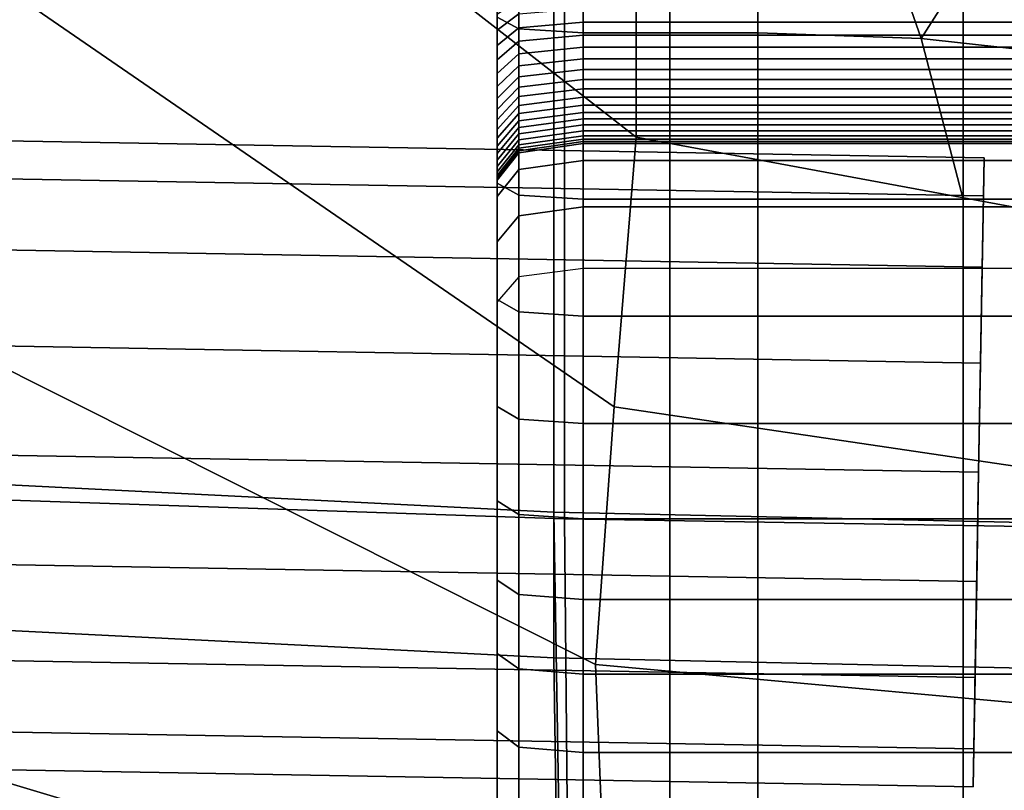
# Model space of a CAD drawing. Extents: x -360 to 348, y -364 to 320.
# Drawn here: x -124 to -84, y -194 to -163 of the extents above; entities that cross this region are included whole.
import ezdxf

# ---------------------------------------------------------------- set-up
doc = ezdxf.new("R2010")
doc.units = 0
doc.layers.add('PLASTY_1', color=59, linetype='CONTINUOUS')
doc.layers.add('SEDAK', color=23, linetype='CONTINUOUS')

msp = doc.modelspace()

# ---------------------------------------------------------------- linework, layer by layer
at = {"layer": 'PLASTY_1'}
for points in [[(-99.3306, -167.652, 386.4605), (-99.3458, -154.074, 382.9097), (-133.418, -132.7096, 386.6364), (-133.6458, -140.9247, 390.0698)], [(-99.3306, -167.652, 386.4605), (-133.6458, -140.9247, 390.0698), (-137.5151, -153.014, 394.2278), (-100.2388, -178.6375, 389.9754)], [(-102.2518, -145.0636, 420.6129), (-102.2518, -183.2067, 420.1461), (-146.2211, -181.726, 424.7176), (-146.2211, -142.7282, 425.1784)], [(-102.2518, -145.0636, 420.6129), (-52.5573, -146.7014, 416.9383), (-52.5573, -184.044, 416.4695), (-102.2518, -183.2067, 420.1461)], [(-87.71, -163.6217, 323.4922), (-85.0938, -159.5067, 327.6075), (-90.75, -150.3461, 323.5239), (-91.6563, -152.3197, 319.0663)], [(-104.125, -163.2326, 322.6066), (-104.125, -152.8232, 317.9222), (-105, -152.3603, 318.9475), (-105, -162.7582, 323.6267)], [(-87.71, -163.6217, 323.4922), (-91.6563, -152.3197, 319.0663), (-94.375, -152.9776, 317.5804), (-94.375, -163.3907, 322.2665)], [(-104.125, -163.2326, 322.6066), (-101.5, -163.3907, 322.2665), (-101.5, -152.9776, 317.5804), (-104.125, -152.8232, 317.9222)], [(-100.9897, -189.151, 393.2675), (-100.2388, -178.6375, 389.9754), (-137.5151, -153.014, 394.2278), (-140.7296, -169.2131, 398.1777)], [(-97.9688, -163.3907, 322.2665), (-97.9688, -152.9776, 317.5804), (-101.5, -152.9776, 317.5804), (-101.5, -163.3907, 322.2665)], [(-97.9688, -163.3907, 322.2665), (-94.375, -163.3907, 322.2665), (-94.375, -152.9776, 317.5804), (-97.9688, -152.9776, 317.5804)], [(-99.3306, -167.652, 386.4605), (-52.7354, -176.2723, 383.1876), (-52.793, -161.5392, 379.5148), (-99.3458, -154.074, 382.9097)], [(-87.71, -163.6217, 323.4922), (-68.125, -165.7864, 325.1136), (-68.125, -162.5603, 328.9688), (-85.0938, -159.5067, 327.6075)], [(-105, -161.0242, 347.4902), (-105, -162.4461, 347.9108), (-105, -165.2982, 339.241), (-105, -162.7335, 339.0763)], [(-105, -163.5949, 348.7887), (-105, -162.4461, 347.9108), (-105, -161.0319, 351.6869), (-105, -161.8925, 352.1611)], [(-105, -163.5949, 348.7887), (-105, -161.8925, 352.1611), (-105, -162.6275, 352.6154), (-105, -164.109, 349.9375)], [(-104.125, -162.6164, 353.978), (-105, -163.283, 353.0718), (-105, -162.6275, 352.6154), (-104.125, -162.0075, 353.5541)], [(-105, -162.2447, 328.6608), (-105, -162.7335, 339.0763), (-105, -165.2982, 339.241), (-105, -168.1393, 330.5657)], [(-105, -162.2447, 328.6608), (-105, -168.1393, 330.5657), (-105, -169.5205, 326.7731), (-105, -162.7582, 323.6267)], [(-105, -163.5949, 348.7887), (-105, -167.1777, 341.2552), (-105, -165.2982, 339.241), (-105, -162.4461, 347.9108)], [(-104.125, -162.6164, 353.978), (-101.5, -162.3942, 354.2801), (-101.5, -162.9554, 354.714), (-104.125, -163.1929, 354.4237)], [(-97.9688, -162.3942, 354.2801), (-97.9688, -162.9554, 354.714), (-101.5, -162.9554, 354.714), (-101.5, -162.3942, 354.2801)], [(-97.9688, -162.3942, 354.2801), (-94.375, -162.3942, 354.2801), (-94.375, -162.9554, 354.714), (-97.9688, -162.9554, 354.714)], [(-86, -162.3942, 354.2801), (-86, -162.9554, 354.714), (-94.375, -162.9554, 354.714), (-94.375, -162.3942, 354.2801)], [(-86, -162.3942, 354.2801), (-68.125, -162.3942, 354.2801), (-68.125, -162.9554, 354.714), (-86, -162.9554, 354.714)], [(-104.125, -162.6164, 353.978), (-104.125, -163.1929, 354.4237), (-105, -163.9052, 353.5529), (-105, -163.283, 353.0718)], [(-105, -165.1735, 349.779), (-105, -164.109, 349.9375), (-105, -162.6275, 352.6154), (-105, -163.283, 353.0718)], [(-104.125, -163.2326, 322.6066), (-105, -162.7582, 323.6267), (-105, -169.5205, 326.7731), (-104.125, -170.009, 325.7596)], [(-104.125, -163.7373, 354.8917), (-104.125, -163.1929, 354.4237), (-101.5, -162.9554, 354.714), (-101.5, -163.485, 355.1692)], [(-97.9688, -163.485, 355.1692), (-101.5, -163.485, 355.1692), (-101.5, -162.9554, 354.714), (-97.9688, -162.9554, 354.714)], [(-97.9688, -163.485, 355.1692), (-97.9688, -162.9554, 354.714), (-94.375, -162.9554, 354.714), (-94.375, -163.485, 355.1692)], [(-86, -163.485, 355.1692), (-94.375, -163.485, 355.1692), (-94.375, -162.9554, 354.714), (-86, -162.9554, 354.714)], [(-86, -163.485, 355.1692), (-86, -162.9554, 354.714), (-68.125, -162.9554, 354.714), (-68.125, -163.485, 355.1692)], [(-104.125, -163.7373, 354.8917), (-105, -164.4943, 354.0595), (-105, -163.9052, 353.5529), (-104.125, -163.1929, 354.4237)], [(-105, -165.1735, 349.779), (-105, -163.283, 353.0718), (-105, -163.9052, 353.5529), (-105, -166.2504, 350.2134)], [(-104.125, -163.2326, 322.6066), (-104.125, -170.009, 325.7596), (-101.5, -170.1718, 325.4218), (-101.5, -163.3907, 322.2665)], [(-105, -163.5949, 348.7887), (-105, -164.109, 349.9375), (-105, -166.9005, 344.4073), (-105, -167.1777, 341.2552)], [(-104.125, -163.7373, 354.8917), (-104.125, -164.2502, 355.3829), (-105, -165.0509, 354.5926), (-105, -164.4943, 354.0595)], [(-104.125, -163.7373, 354.8917), (-101.5, -163.485, 355.1692), (-101.5, -163.9832, 355.6463), (-104.125, -164.2502, 355.3829)], [(-97.9688, -163.3907, 322.2665), (-101.5, -163.3907, 322.2665), (-101.5, -170.1718, 325.4218), (-97.9688, -170.1718, 325.4218)], [(-97.9688, -163.485, 355.1692), (-97.9688, -163.9832, 355.6463), (-101.5, -163.9832, 355.6463), (-101.5, -163.485, 355.1692)], [(-97.9688, -163.3907, 322.2665), (-97.9688, -170.1718, 325.4218), (-94.375, -170.1718, 325.4218), (-94.375, -163.3907, 322.2665)], [(-97.9688, -163.485, 355.1692), (-94.375, -163.485, 355.1692), (-94.375, -163.9832, 355.6463), (-97.9688, -163.9832, 355.6463)], [(-87.71, -163.6217, 323.4922), (-94.375, -163.3907, 322.2665), (-94.375, -170.1718, 325.4218), (-86, -170.1718, 325.4218)], [(-86, -163.485, 355.1692), (-86, -163.9832, 355.6463), (-94.375, -163.9832, 355.6463), (-94.375, -163.485, 355.1692)], [(-87.71, -163.6217, 323.4922), (-86, -170.1718, 325.4218), (-68.125, -170.1718, 325.4218), (-68.125, -165.7864, 325.1136)], [(-86, -163.485, 355.1692), (-68.125, -163.485, 355.1692), (-68.125, -163.9832, 355.6463), (-86, -163.9832, 355.6463)], [(-105, -167.0239, 351.0854), (-105, -166.2504, 350.2134), (-105, -163.9052, 353.5529), (-105, -164.4943, 354.0595)], [(-105, -165.1735, 349.779), (-105, -169.0674, 342.317), (-105, -166.9005, 344.4073), (-105, -164.109, 349.9375)], [(-104.125, -164.7317, 355.8975), (-104.125, -164.2502, 355.3829), (-101.5, -163.9832, 355.6463), (-101.5, -164.4507, 356.1459)], [(-97.9688, -164.4507, 356.1459), (-101.5, -164.4507, 356.1459), (-101.5, -163.9832, 355.6463), (-97.9688, -163.9832, 355.6463)], [(-97.9688, -164.4507, 356.1459), (-97.9688, -163.9832, 355.6463), (-94.375, -163.9832, 355.6463), (-94.375, -164.4507, 356.1459)], [(-86, -164.4507, 356.1459), (-94.375, -164.4507, 356.1459), (-94.375, -163.9832, 355.6463), (-86, -163.9832, 355.6463)], [(-86, -164.4507, 356.1459), (-86, -163.9832, 355.6463), (-68.125, -163.9832, 355.6463), (-68.125, -164.4507, 356.1459)], [(-104.125, -164.7317, 355.8975), (-105, -165.5745, 355.1523), (-105, -165.0509, 354.5926), (-104.125, -164.2502, 355.3829)], [(-105, -167.0239, 351.0854), (-105, -164.4943, 354.0595), (-105, -165.0509, 354.5926), (-105, -167.1786, 352.2399)], [(-104.125, -164.7317, 355.8975), (-101.5, -164.4507, 356.1459), (-101.5, -164.8879, 356.6685), (-104.125, -165.1822, 356.4361)], [(-97.9688, -164.4507, 356.1459), (-97.9688, -164.8879, 356.6685), (-101.5, -164.8879, 356.6685), (-101.5, -164.4507, 356.1459)], [(-97.9688, -164.4507, 356.1459), (-94.375, -164.4507, 356.1459), (-94.375, -164.8879, 356.6685), (-97.9688, -164.8879, 356.6685)], [(-86, -164.4507, 356.1459), (-86, -164.8879, 356.6685), (-94.375, -164.8879, 356.6685), (-94.375, -164.4507, 356.1459)], [(-86, -164.4507, 356.1459), (-68.125, -164.4507, 356.1459), (-68.125, -164.8879, 356.6685), (-86, -164.8879, 356.6685)], [(-104.125, -164.7317, 355.8975), (-104.125, -165.1822, 356.4361), (-105, -166.0649, 355.7387), (-105, -165.5745, 355.1523)], [(-104.125, -165.6018, 356.9989), (-104.125, -165.1822, 356.4361), (-101.5, -164.8879, 356.6685), (-101.5, -165.2952, 357.2148)], [(-97.9688, -165.2952, 357.2148), (-101.5, -165.2952, 357.2148), (-101.5, -164.8879, 356.6685), (-97.9688, -164.8879, 356.6685)], [(-97.9688, -165.2952, 357.2148), (-97.9688, -164.8879, 356.6685), (-94.375, -164.8879, 356.6685), (-94.375, -165.2952, 357.2148)], [(-86, -165.2952, 357.2148), (-94.375, -165.2952, 357.2148), (-94.375, -164.8879, 356.6685), (-86, -164.8879, 356.6685)], [(-86, -165.2952, 357.2148), (-86, -164.8879, 356.6685), (-68.125, -164.8879, 356.6685), (-68.125, -165.2952, 357.2148)], [(-105, -168.0154, 352.3898), (-105, -167.1786, 352.2399), (-105, -165.0509, 354.5926), (-105, -165.5745, 355.1523)], [(-105, -165.1735, 349.779), (-105, -166.2504, 350.2134), (-105, -171.3866, 342.5168), (-105, -169.0674, 342.317)], [(-104.125, -165.6018, 356.9989), (-105, -166.5219, 356.3515), (-105, -166.0649, 355.7387), (-104.125, -165.1822, 356.4361)], [(-105, -172.2664, 333.3102), (-105, -168.1393, 330.5657), (-105, -165.2982, 339.241), (-105, -167.1777, 341.2552)], [(-104.125, -165.6018, 356.9989), (-101.5, -165.2952, 357.2148), (-101.5, -165.673, 357.7852), (-104.125, -165.991, 357.5865)], [(-97.9688, -165.2952, 357.2148), (-97.9688, -165.673, 357.7852), (-101.5, -165.673, 357.7852), (-101.5, -165.2952, 357.2148)], [(-97.9688, -165.2952, 357.2148), (-94.375, -165.2952, 357.2148), (-94.375, -165.673, 357.7852), (-97.9688, -165.673, 357.7852)], [(-86, -165.2952, 357.2148), (-86, -165.673, 357.7852), (-94.375, -165.673, 357.7852), (-94.375, -165.2952, 357.2148)], [(-86, -165.2952, 357.2148), (-68.125, -165.2952, 357.2148), (-68.125, -165.673, 357.7852), (-86, -165.673, 357.7852)], [(-105, -168.0154, 352.3898), (-105, -165.5745, 355.1523), (-105, -166.0649, 355.7387), (-105, -168.1812, 353.373)], [(-104.125, -165.6018, 356.9989), (-104.125, -165.991, 357.5865), (-105, -166.9451, 356.9905), (-105, -166.5219, 356.3515)], [(-104.125, -166.3501, 358.1992), (-104.125, -165.991, 357.5865), (-101.5, -165.673, 357.7852), (-101.5, -166.0218, 358.3804)], [(-97.9688, -166.0218, 358.3804), (-101.5, -166.0218, 358.3804), (-101.5, -165.673, 357.7852), (-97.9688, -165.673, 357.7852)], [(-97.9688, -166.0218, 358.3804), (-97.9688, -165.673, 357.7852), (-94.375, -165.673, 357.7852), (-94.375, -166.0218, 358.3804)], [(-86, -166.0218, 358.3804), (-94.375, -166.0218, 358.3804), (-94.375, -165.673, 357.7852), (-86, -165.673, 357.7852)], [(-86, -166.0218, 358.3804), (-86, -165.673, 357.7852), (-68.125, -165.673, 357.7852), (-68.125, -166.0218, 358.3804)], [(-104.125, -166.3501, 358.1992), (-105, -167.3349, 357.6554), (-105, -166.9451, 356.9905), (-104.125, -165.991, 357.5865)], [(-105, -169.1645, 353.38), (-105, -168.1812, 353.373), (-105, -166.0649, 355.7387), (-105, -166.5219, 356.3515)], [(-104.125, -166.3501, 358.1992), (-101.5, -166.0218, 358.3804), (-101.5, -166.342, 359.0009), (-104.125, -166.6794, 358.8371)], [(-97.9688, -166.0218, 358.3804), (-97.9688, -166.342, 359.0009), (-101.5, -166.342, 359.0009), (-101.5, -166.0218, 358.3804)], [(-97.9688, -166.0218, 358.3804), (-94.375, -166.0218, 358.3804), (-94.375, -166.342, 359.0009), (-97.9688, -166.342, 359.0009)], [(-86, -166.0218, 358.3804), (-86, -166.342, 359.0009), (-94.375, -166.342, 359.0009), (-94.375, -166.0218, 358.3804)], [(-86, -166.0218, 358.3804), (-68.125, -166.0218, 358.3804), (-68.125, -166.342, 359.0009), (-86, -166.342, 359.0009)], [(-105, -167.0239, 351.0854), (-105, -172.5943, 344.3824), (-105, -171.3866, 342.5168), (-105, -166.2504, 350.2134)], [(-104.125, -166.3501, 358.1992), (-104.125, -166.6794, 358.8371), (-105, -167.6914, 358.3458), (-105, -167.3349, 357.6554)], [(-105, -169.1645, 353.38), (-105, -166.5219, 356.3515), (-105, -166.9451, 356.9905), (-105, -169.9872, 353.9379)], [(-104.125, -166.9795, 359.5011), (-104.125, -166.6794, 358.8371), (-101.5, -166.342, 359.0009), (-101.5, -166.6342, 359.6473)], [(-97.9688, -166.6342, 359.6473), (-101.5, -166.6342, 359.6473), (-101.5, -166.342, 359.0009), (-97.9688, -166.342, 359.0009)], [(-97.9688, -166.6342, 359.6473), (-97.9688, -166.342, 359.0009), (-94.375, -166.342, 359.0009), (-94.375, -166.6342, 359.6473)], [(-86, -166.6342, 359.6473), (-94.375, -166.6342, 359.6473), (-94.375, -166.342, 359.0009), (-86, -166.342, 359.0009)], [(-86, -166.6342, 359.6473), (-86, -166.342, 359.0009), (-68.125, -166.342, 359.0009), (-68.125, -166.6342, 359.6473)], [(-104.125, -166.9795, 359.5011), (-105, -168.0154, 359.0623), (-105, -167.6914, 358.3458), (-104.125, -166.6794, 358.8371)], [(-105, -172.2664, 333.3102), (-105, -167.1777, 341.2552), (-105, -166.9005, 344.4073), (-105, -169.0674, 342.317)], [(-105, -170.4282, 354.9296), (-105, -169.9872, 353.9379), (-105, -166.9451, 356.9905), (-105, -167.3349, 357.6554)], [(-104.125, -166.9795, 359.5011), (-104.125, -167.2509, 360.1916), (-105, -168.3077, 359.8058), (-105, -168.0154, 359.0623)], [(-104.125, -166.9795, 359.5011), (-101.5, -166.6342, 359.6473), (-101.5, -166.8987, 360.3202), (-104.125, -167.2509, 360.1916)], [(-104.125, -167.5044, 360.9573), (-104.125, -167.2509, 360.1916), (-101.5, -166.8987, 360.3202), (-101.5, -167.1463, 361.0686)], [(-97.9688, -166.6342, 359.6473), (-97.9688, -166.8987, 360.3202), (-101.5, -166.8987, 360.3202), (-101.5, -166.6342, 359.6473)], [(-97.9688, -167.1463, 361.0686), (-101.5, -167.1463, 361.0686), (-101.5, -166.8987, 360.3202), (-97.9688, -166.8987, 360.3202)], [(-97.9688, -166.6342, 359.6473), (-94.375, -166.6342, 359.6473), (-94.375, -166.8987, 360.3202), (-97.9688, -166.8987, 360.3202)], [(-97.9688, -167.1463, 361.0686), (-97.9688, -166.8987, 360.3202), (-94.375, -166.8987, 360.3202), (-94.375, -167.1463, 361.0686)], [(-86, -166.6342, 359.6473), (-86, -166.8987, 360.3202), (-94.375, -166.8987, 360.3202), (-94.375, -166.6342, 359.6473)], [(-86, -167.1463, 361.0686), (-94.375, -167.1463, 361.0686), (-94.375, -166.8987, 360.3202), (-86, -166.8987, 360.3202)], [(-86, -166.6342, 359.6473), (-68.125, -166.6342, 359.6473), (-68.125, -166.8987, 360.3202), (-86, -166.8987, 360.3202)], [(-86, -167.1463, 361.0686), (-86, -166.8987, 360.3202), (-68.125, -166.8987, 360.3202), (-68.125, -167.1463, 361.0686)], [(-105, -167.0239, 351.0854), (-105, -167.1786, 352.2399), (-105, -171.4268, 347.2891), (-105, -172.5943, 344.3824)], [(-105, -168.0154, 352.3898), (-105, -173.0906, 346.0894), (-105, -171.4268, 347.2891), (-105, -167.1786, 352.2399)], [(-104.125, -167.5044, 360.9573), (-105, -168.5789, 360.6236), (-105, -168.3077, 359.8058), (-104.125, -167.2509, 360.1916)], [(-105, -170.4282, 354.9296), (-105, -167.3349, 357.6554), (-105, -167.6914, 358.3458), (-105, -170.2665, 356.2383)], [(-104.125, -167.5044, 360.9573), (-101.5, -167.1463, 361.0686), (-101.5, -167.3876, 361.9417), (-104.125, -167.7505, 361.8471)], [(-104.125, -167.959, 362.715), (-104.125, -167.7505, 361.8471), (-101.5, -167.3876, 361.9417), (-101.5, -167.5924, 362.7944)], [(-97.9688, -167.1463, 361.0686), (-97.9688, -167.3876, 361.9417), (-101.5, -167.3876, 361.9417), (-101.5, -167.1463, 361.0686)], [(-97.9688, -167.5924, 362.7944), (-101.5, -167.5924, 362.7944), (-101.5, -167.3876, 361.9417), (-97.9688, -167.3876, 361.9417)], [(-97.9688, -167.1463, 361.0686), (-94.375, -167.1463, 361.0686), (-94.375, -167.3876, 361.9417), (-97.9688, -167.3876, 361.9417)], [(-97.9688, -167.5924, 362.7944), (-97.9688, -167.3876, 361.9417), (-94.375, -167.3876, 361.9417), (-94.375, -167.5924, 362.7944)], [(-86, -167.1463, 361.0686), (-86, -167.3876, 361.9417), (-94.375, -167.3876, 361.9417), (-94.375, -167.1463, 361.0686)], [(-86, -167.5924, 362.7944), (-94.375, -167.5924, 362.7944), (-94.375, -167.3876, 361.9417), (-86, -167.3876, 361.9417)], [(-86, -167.1463, 361.0686), (-68.125, -167.1463, 361.0686), (-68.125, -167.3876, 361.9417), (-86, -167.3876, 361.9417)], [(-86, -167.5924, 362.7944), (-86, -167.3876, 361.9417), (-68.125, -167.3876, 361.9417), (-68.125, -167.5924, 362.7944)], [(-85.1771, -170.0377, 359.51), (-137.6692, -169.1216, 359.51), (-137.6422, -167.5752, 355.2609), (-85.1501, -168.4914, 355.2609)], [(-85.1501, -168.4914, 350.7391), (-137.6422, -167.5752, 350.7391), (-137.6692, -169.1216, 346.49), (-85.1771, -170.0377, 346.49)], [(-85.1501, -168.4914, 355.2609), (-137.6422, -167.5752, 355.2609), (-137.6422, -167.5752, 350.7391), (-85.1501, -168.4914, 350.7391)], [(-104.125, -167.5044, 360.9573), (-104.125, -167.7505, 361.8471), (-105, -168.8392, 361.5633), (-105, -168.5789, 360.6236)], [(-105, -171.2548, 356.3752), (-105, -170.2665, 356.2383), (-105, -167.6914, 358.3458), (-105, -168.0154, 359.0623)], [(-104.125, -167.959, 362.715), (-105, -169.0585, 362.477), (-105, -168.8392, 361.5633), (-104.125, -167.7505, 361.8471)], [(-104.125, -167.959, 362.715), (-101.5, -167.5924, 362.7944), (-101.5, -167.7302, 363.4816), (-104.125, -168.0993, 363.4153)], [(-104.125, -168.1984, 364.0391), (-104.125, -168.0993, 363.4153), (-101.5, -167.7302, 363.4816), (-101.5, -167.8275, 364.0945)], [(-97.9688, -167.5924, 362.7944), (-97.9688, -167.7302, 363.4816), (-101.5, -167.7302, 363.4816), (-101.5, -167.5924, 362.7944)], [(-97.9688, -167.8275, 364.0945), (-101.5, -167.8275, 364.0945), (-101.5, -167.7302, 363.4816), (-97.9688, -167.7302, 363.4816)], [(-99.3306, -167.652, 386.4605), (-100.2388, -178.6375, 389.9754), (-52.688, -185.6798, 386.7368), (-52.7354, -176.2723, 383.1876)], [(-97.9688, -167.5924, 362.7944), (-94.375, -167.5924, 362.7944), (-94.375, -167.7302, 363.4816), (-97.9688, -167.7302, 363.4816)], [(-97.9688, -167.8275, 364.0945), (-97.9688, -167.7302, 363.4816), (-94.375, -167.7302, 363.4816), (-94.375, -167.8275, 364.0945)], [(-86, -167.5924, 362.7944), (-86, -167.7302, 363.4816), (-94.375, -167.7302, 363.4816), (-94.375, -167.5924, 362.7944)], [(-86, -167.8275, 364.0945), (-94.375, -167.8275, 364.0945), (-94.375, -167.7302, 363.4816), (-86, -167.7302, 363.4816)], [(-86, -167.5924, 362.7944), (-68.125, -167.5924, 362.7944), (-68.125, -167.7302, 363.4816), (-86, -167.7302, 363.4816)], [(-86, -167.8275, 364.0945), (-86, -167.7302, 363.4816), (-68.125, -167.7302, 363.4816), (-68.125, -167.8275, 364.0945)], [(-104.125, -167.959, 362.715), (-104.125, -168.0993, 363.4153), (-105, -169.2067, 363.2167), (-105, -169.0585, 362.477)], [(-105, -168.0154, 352.3898), (-105, -168.1812, 353.373), (-105, -172.1758, 348.1357), (-105, -173.0906, 346.0894)], [(-105, -171.2548, 356.3752), (-105, -168.0154, 359.0623), (-105, -168.3077, 359.8058), (-105, -172.0196, 357.084)], [(-104.125, -168.1984, 364.0391), (-105, -169.311, 363.8729), (-105, -169.2067, 363.2167), (-104.125, -168.0993, 363.4153)], [(-105, -172.2664, 333.3102), (-105, -174.2683, 329.0992), (-105, -169.5205, 326.7731), (-105, -168.1393, 330.5657)], [(-105, -169.1645, 353.38), (-105, -174.6389, 346.1921), (-105, -172.1758, 348.1357), (-105, -168.1812, 353.373)], [(-104.125, -168.1984, 364.0391), (-104.125, -168.2827, 364.677), (-105, -169.3989, 364.5358), (-105, -169.311, 363.8729)], [(-104.125, -168.1984, 364.0391), (-101.5, -167.8275, 364.0945), (-101.5, -167.9107, 364.7241), (-104.125, -168.2827, 364.677)], [(-104.125, -168.9631, 371.4998), (-104.125, -168.2827, 364.677), (-101.5, -167.9107, 364.7241), (-101.5, -168.5945, 371.5366)], [(-97.9688, -167.8275, 364.0945), (-97.9688, -167.9107, 364.7241), (-101.5, -167.9107, 364.7241), (-101.5, -167.8275, 364.0945)], [(-97.9688, -168.5945, 371.5366), (-101.5, -168.5945, 371.5366), (-101.5, -167.9107, 364.7241), (-97.9688, -167.9107, 364.7241)], [(-97.9688, -167.8275, 364.0945), (-94.375, -167.8275, 364.0945), (-94.375, -167.9107, 364.7241), (-97.9688, -167.9107, 364.7241)], [(-97.9688, -168.5945, 371.5366), (-97.9688, -167.9107, 364.7241), (-94.375, -167.9107, 364.7241), (-94.375, -168.5945, 371.5366)], [(-86, -167.8275, 364.0945), (-86, -167.9107, 364.7241), (-94.375, -167.9107, 364.7241), (-94.375, -167.8275, 364.0945)], [(-86, -168.5945, 371.5366), (-94.375, -168.5945, 371.5366), (-94.375, -167.9107, 364.7241), (-86, -167.9107, 364.7241)], [(-86, -167.8275, 364.0945), (-68.125, -167.8275, 364.0945), (-68.125, -167.9107, 364.7241), (-86, -167.9107, 364.7241)], [(-86, -168.5945, 371.5366), (-86, -167.9107, 364.7241), (-68.125, -167.9107, 364.7241), (-68.125, -168.5945, 371.5366)], [(-104.125, -168.9631, 371.4998), (-105, -170.0689, 371.3895), (-105, -169.3989, 364.5358), (-104.125, -168.2827, 364.677)], [(-105, -172.6355, 358.1199), (-105, -172.0196, 357.084), (-105, -168.3077, 359.8058), (-105, -168.5789, 360.6236)], [(-105, -172.6355, 358.1199), (-105, -168.5789, 360.6236), (-105, -168.8392, 361.5633), (-105, -173.1771, 359.2375)], [(-104.125, -168.9631, 371.4998), (-101.5, -168.5945, 371.5366), (-101.5, -170.4934, 390.6978), (-104.125, -170.85, 390.6778)], [(-97.9688, -168.5945, 371.5366), (-97.9688, -170.4934, 390.6978), (-101.5, -170.4934, 390.6978), (-101.5, -168.5945, 371.5366)], [(-97.9688, -168.5945, 371.5366), (-94.375, -168.5945, 371.5366), (-94.375, -170.4934, 390.6978), (-97.9688, -170.4934, 390.6978)], [(-86, -168.5945, 371.5366), (-86, -170.4934, 390.6978), (-94.375, -170.4934, 390.6978), (-94.375, -168.5945, 371.5366)], [(-86, -168.5945, 371.5366), (-68.125, -168.5945, 371.5366), (-68.125, -170.4934, 390.6978), (-86, -170.4934, 390.6978)], [(-85.3739, -181.3116, 353), (-85.1771, -170.0377, 359.51), (-85.1501, -168.4914, 355.2609)], [(-85.3739, -181.3116, 353), (-85.1501, -168.4914, 355.2609), (-85.1501, -168.4914, 350.7391)], [(-85.3739, -181.3116, 353), (-85.1501, -168.4914, 350.7391), (-85.1771, -170.0377, 346.49)], [(-105, -173.6404, 360.3212), (-105, -173.1771, 359.2375), (-105, -168.8392, 361.5633), (-105, -169.0585, 362.477)], [(-104.125, -168.9631, 371.4998), (-104.125, -170.85, 390.6778), (-105, -171.9198, 390.6178), (-105, -170.0689, 371.3895)], [(-100.9897, -189.151, 393.2675), (-140.7296, -169.2131, 398.1777), (-138.9927, -189.7574, 400.9864), (-100.5028, -201.3129, 396.15)], [(-85.2279, -172.9438, 362.9739), (-137.7199, -172.0277, 362.9739), (-137.6692, -169.1216, 359.51), (-85.1771, -170.0377, 359.51)], [(-85.1771, -170.0377, 346.49), (-137.6692, -169.1216, 346.49), (-137.7199, -172.0277, 343.0261), (-85.2279, -172.9438, 343.0261)], [(-105, -173.6404, 360.3212), (-105, -169.0585, 362.477), (-105, -169.2067, 363.2167), (-105, -174.0218, 361.2551)], [(-105, -172.2664, 333.3102), (-105, -169.0674, 342.317), (-105, -171.3866, 342.5168), (-105, -176.4615, 334.7795)], [(-105, -169.1645, 353.38), (-105, -169.9872, 353.9379), (-105, -176.5689, 346.3694), (-105, -174.6389, 346.1921)], [(-105, -174.346, 362.1184), (-105, -174.0218, 361.2551), (-105, -169.2067, 363.2167), (-105, -169.311, 363.8729)], [(-105, -174.346, 362.1184), (-105, -169.311, 363.8729), (-105, -169.3989, 364.5358), (-105, -174.6381, 362.9906)], [(-105, -177.021, 367.7364), (-105, -174.6381, 362.9906), (-105, -169.3989, 364.5358), (-105, -170.0689, 371.3895)], [(-104.125, -174.7745, 328.0945), (-104.125, -170.009, 325.7596), (-105, -169.5205, 326.7731), (-105, -174.2683, 329.0992)], [(-105, -170.4282, 354.9296), (-105, -177.0816, 348.2024), (-105, -176.5689, 346.3694), (-105, -169.9872, 353.9379)], [(-105, -177.021, 367.7364), (-105, -170.0689, 371.3895), (-105, -171.9198, 390.6178), (-105, -178.259, 389.874)], [(-104.125, -174.7745, 328.0945), (-101.5, -174.9432, 327.7596), (-101.5, -170.1718, 325.4218), (-104.125, -170.009, 325.7596)], [(-97.9688, -174.9432, 327.7597), (-97.9688, -170.1718, 325.4218), (-101.5, -170.1718, 325.4218), (-101.5, -174.9432, 327.7596)], [(-97.9688, -174.9432, 327.7597), (-94.375, -174.9432, 327.7596), (-94.375, -170.1718, 325.4218), (-97.9688, -170.1718, 325.4218)], [(-86, -174.9432, 327.7597), (-86, -170.1718, 325.4218), (-94.375, -170.1718, 325.4218), (-94.375, -174.9432, 327.7596)], [(-86, -174.9432, 327.7597), (-68.125, -174.9432, 327.7596), (-68.125, -170.1718, 325.4218), (-86, -170.1718, 325.4218)], [(-85.3739, -181.3116, 353), (-85.2279, -172.9438, 362.9739), (-85.1771, -170.0377, 359.51)], [(-85.3739, -181.3116, 353), (-85.1771, -170.0377, 346.49), (-85.2279, -172.9438, 343.0261)], [(-105, -171.2548, 356.3752), (-105, -178.2105, 349.4835), (-105, -175.293, 351.226), (-105, -170.2665, 356.2383)], [(-105, -170.4282, 354.9296), (-105, -170.2665, 356.2383), (-105, -175.293, 351.226), (-105, -177.0816, 348.2024)], [(-104.125, -173.3403, 416.0334), (-104.125, -170.85, 390.6778), (-101.5, -170.4934, 390.6978), (-101.5, -173, 416.0334)], [(-97.9688, -173, 416.0334), (-101.5, -173, 416.0334), (-101.5, -170.4934, 390.6978), (-97.9688, -170.4934, 390.6978)], [(-97.9688, -173, 416.0334), (-97.9688, -170.4934, 390.6978), (-94.375, -170.4934, 390.6978), (-94.375, -173, 416.0334)], [(-86, -173, 416.0334), (-94.375, -173, 416.0334), (-94.375, -170.4934, 390.6978), (-86, -170.4934, 390.6978)], [(-86, -173, 416.0334), (-86, -170.4934, 390.6978), (-68.125, -170.4934, 390.6978), (-68.125, -173, 416.0334)], [(-104.125, -173.3403, 416.0334), (-105, -174.3613, 416.0334), (-105, -171.9198, 390.6178), (-104.125, -170.85, 390.6778)], [(-105, -171.2548, 356.3752), (-105, -172.0196, 357.084), (-105, -180.337, 349.9477), (-105, -178.2105, 349.4835)], [(-105, -179.7234, 337.4821), (-105, -176.4615, 334.7795), (-105, -171.3866, 342.5168), (-105, -172.5943, 344.3824)], [(-105, -179.7234, 337.4821), (-105, -172.5943, 344.3824), (-105, -171.4268, 347.2891), (-105, -173.0906, 346.0894)], [(-85.2962, -176.8592, 365.2348), (-137.7882, -175.9431, 365.2348), (-137.7199, -172.0277, 362.9739), (-85.2279, -172.9438, 362.9739)], [(-85.2279, -172.9438, 343.0261), (-137.7199, -172.0277, 343.0261), (-137.7882, -175.9431, 340.7652), (-85.2962, -176.8592, 340.7652)], [(-105, -180.7533, 416.0334), (-105, -178.259, 389.874), (-105, -171.9198, 390.6178), (-105, -174.3613, 416.0334)], [(-105, -172.6355, 358.1199), (-105, -181.9402, 351.4988), (-105, -180.337, 349.9477), (-105, -172.0196, 357.084)], [(-105, -179.7234, 337.4821), (-105, -173.0906, 346.0894), (-105, -172.1758, 348.1357), (-105, -174.6389, 346.1921)], [(-105, -172.2664, 333.3102), (-105, -176.4615, 334.7795), (-105, -178.6229, 331.3176), (-105, -174.2683, 329.0992)], [(-105, -172.6355, 358.1199), (-105, -173.1771, 359.2375), (-105, -183.2878, 353.017), (-105, -181.9402, 351.4988)], [(-85.3739, -181.3116, 353), (-85.2962, -176.8592, 365.2348), (-85.2279, -172.9438, 362.9739)], [(-85.3739, -181.3116, 353), (-85.2279, -172.9438, 343.0261), (-85.2962, -176.8592, 340.7652)], [(-105, -173.6404, 360.3212), (-105, -184.4542, 354.4886), (-105, -183.2878, 353.017), (-105, -173.1771, 359.2375)], [(-105, -173.6404, 360.3212), (-105, -174.0218, 361.2551), (-105, -185.5141, 355.8999), (-105, -184.4542, 354.4886)], [(-105, -174.346, 362.1184), (-105, -186.4837, 357.2983), (-105, -185.5141, 355.8999), (-105, -174.0218, 361.2551)], [(-104.125, -174.7745, 328.0945), (-105, -174.2683, 329.0992), (-105, -178.6229, 331.3176), (-104.125, -179.1514, 330.3244)], [(-105, -174.346, 362.1184), (-105, -174.6381, 362.9906), (-105, -187.3795, 358.7316), (-105, -186.4837, 357.2983)], [(-105, -177.021, 367.7364), (-105, -190.6802, 360.1316), (-105, -187.3795, 358.7316), (-105, -174.6381, 362.9906)], [(-105, -179.7234, 337.4821), (-105, -174.6389, 346.1921), (-105, -176.5689, 346.3694), (-105, -183.029, 338.6801)], [(-104.125, -174.7745, 328.0945), (-104.125, -179.1514, 330.3244), (-101.5, -179.3276, 329.9933), (-101.5, -174.9432, 327.7596)], [(-97.9688, -174.9432, 327.7597), (-101.5, -174.9432, 327.7596), (-101.5, -179.3276, 329.9933), (-97.9688, -179.3276, 329.9933)], [(-97.9688, -174.9432, 327.7597), (-97.9688, -179.3276, 329.9933), (-94.375, -179.3276, 329.9933), (-94.375, -174.9432, 327.7596)], [(-86, -174.9432, 327.7597), (-94.375, -174.9432, 327.7596), (-94.375, -179.3276, 329.9933), (-86, -179.3276, 329.9933)], [(-86, -174.9432, 327.7597), (-86, -179.3276, 329.9933), (-68.125, -179.3276, 329.9933), (-68.125, -174.9432, 327.7596)], [(-105, -185.2169, 341.0215), (-105, -177.0816, 348.2024), (-105, -175.293, 351.226), (-105, -178.2105, 349.4835)], [(-85.3739, -181.3116, 366.02), (-137.8659, -180.3955, 366.02), (-137.7882, -175.9431, 365.2348), (-85.2962, -176.8592, 365.2348)], [(-85.2962, -176.8592, 340.7652), (-137.7882, -175.9431, 340.7652), (-137.8659, -180.3955, 339.98), (-85.3739, -181.3116, 339.98)], [(-105, -179.7234, 337.4821), (-105, -182.4727, 333.3868), (-105, -178.6229, 331.3176), (-105, -176.4615, 334.7795)], [(-105, -185.2169, 341.0215), (-105, -183.029, 338.6801), (-105, -176.5689, 346.3694), (-105, -177.0816, 348.2024)], [(-105, -177.021, 367.7364), (-105, -178.259, 389.874), (-105, -194.4238, 387.8025), (-105, -195.5471, 375.3964)], [(-105, -177.021, 367.7364), (-105, -195.5471, 375.3964), (-105, -202.2159, 369.994), (-105, -195.6814, 365.4341)], [(-105, -177.021, 367.7364), (-105, -195.6814, 365.4341), (-105, -198.8646, 361.4305), (-105, -190.6802, 360.1316)], [(-85.3739, -181.3116, 353), (-85.3739, -181.3116, 366.02), (-85.2962, -176.8592, 365.2348)], [(-85.3739, -181.3116, 353), (-85.2962, -176.8592, 340.7652), (-85.3739, -181.3116, 339.98)], [(-105, -185.2169, 341.0215), (-105, -178.2105, 349.4835), (-105, -180.337, 349.9477), (-105, -188.5245, 342.6379)], [(-105, -180.7533, 416.0334), (-105, -197.5457, 400.7604), (-105, -194.4238, 387.8025), (-105, -178.259, 389.874)], [(-104.125, -183.0288, 332.4088), (-104.125, -179.1514, 330.3244), (-105, -178.6229, 331.3176), (-105, -182.4727, 333.3868)], [(-100.9897, -189.151, 393.2675), (-52.6459, -193.5488, 389.9755), (-52.688, -185.6798, 386.7368), (-100.2388, -178.6375, 389.9754)], [(-104.125, -183.0288, 332.4088), (-101.5, -183.2141, 332.0827), (-101.5, -179.3276, 329.9933), (-104.125, -179.1514, 330.3244)], [(-97.9688, -183.2141, 332.0827), (-97.9688, -179.3276, 329.9933), (-101.5, -179.3276, 329.9933), (-101.5, -183.2141, 332.0827)], [(-97.9688, -183.2141, 332.0827), (-94.375, -183.2141, 332.0827), (-94.375, -179.3276, 329.9933), (-97.9688, -179.3276, 329.9933)], [(-86, -183.2141, 332.0827), (-86, -179.3276, 329.9933), (-94.375, -179.3276, 329.9933), (-94.375, -183.2141, 332.0827)], [(-86, -183.2141, 332.0827), (-68.125, -183.2141, 332.0827), (-68.125, -179.3276, 329.9933), (-86, -179.3276, 329.9933)], [(-105, -179.7234, 337.4821), (-105, -183.029, 338.6801), (-105, -185.7063, 335.2653), (-105, -182.4727, 333.3868)], [(-85.4517, -185.7641, 365.2348), (-137.9437, -184.8479, 365.2348), (-137.8659, -180.3955, 366.02), (-85.3739, -181.3116, 366.02)], [(-85.3739, -181.3116, 339.98), (-137.8659, -180.3955, 339.98), (-137.9436, -184.8479, 340.7652), (-85.4517, -185.7641, 340.7652)], [(-105, -191.123, 344.6976), (-105, -188.5245, 342.6379), (-105, -180.337, 349.9477), (-105, -181.9402, 351.4988)], [(-105, -180.7533, 416.0334), (-105, -197.2071, 416.0334), (-105, -203.6127, 407.8181), (-105, -197.5457, 400.7604)], [(-85.3739, -181.3116, 353), (-85.5707, -192.5856, 346.49), (-85.5977, -194.1319, 350.7391)], [(-85.3739, -181.3116, 353), (-85.5977, -194.1319, 350.7391), (-85.5977, -194.1319, 355.2609)], [(-85.3739, -181.3116, 353), (-85.5977, -194.1319, 355.2609), (-85.5707, -192.5856, 359.51)], [(-85.3739, -181.3116, 353), (-85.52, -189.6794, 343.0261), (-85.5707, -192.5856, 346.49)], [(-85.3739, -181.3116, 353), (-85.5707, -192.5856, 359.51), (-85.52, -189.6794, 362.9739)], [(-85.3739, -181.3116, 353), (-85.4517, -185.7641, 340.7652), (-85.52, -189.6794, 343.0261)], [(-85.3739, -181.3116, 353), (-85.52, -189.6794, 362.9739), (-85.4517, -185.7641, 365.2348)], [(-85.3739, -181.3116, 353), (-85.3739, -181.3116, 339.98), (-85.4517, -185.7641, 340.7652)], [(-85.3739, -181.3116, 353), (-85.4517, -185.7641, 365.2348), (-85.3739, -181.3116, 366.02)], [(-102.0026, -210.6246, 419.2657), (-145.8888, -209.5838, 423.8347), (-146.2211, -181.726, 424.7176), (-102.2518, -183.2067, 420.1461)], [(-105, -191.123, 344.6976), (-105, -181.9402, 351.4988), (-105, -183.2878, 353.017), (-105, -193.2855, 346.6115)], [(-104.125, -183.0288, 332.4088), (-105, -182.4727, 333.3868), (-105, -185.7063, 335.2653), (-104.125, -186.2956, 334.307)], [(-105, -185.2169, 341.0215), (-105, -188.704, 337.1895), (-105, -185.7063, 335.2653), (-105, -183.029, 338.6801)], [(-104.125, -183.0288, 332.4088), (-104.125, -186.2956, 334.307), (-101.5, -186.4921, 333.9875), (-101.5, -183.2141, 332.0827)], [(-105, -195.1649, 348.4686), (-105, -193.2855, 346.6115), (-105, -183.2878, 353.017), (-105, -184.4542, 354.4886)], [(-102.0026, -210.6246, 419.2657), (-102.2518, -183.2067, 420.1461), (-52.5573, -184.044, 416.4695), (-52.4243, -211.0575, 415.5941)], [(-97.9688, -183.2141, 332.0827), (-101.5, -183.2141, 332.0827), (-101.5, -186.4921, 333.9875), (-97.9688, -186.4921, 333.9875)], [(-97.9688, -183.2141, 332.0827), (-97.9688, -186.4921, 333.9875), (-94.375, -186.4921, 333.9875), (-94.375, -183.2141, 332.0827)], [(-86, -183.2141, 332.0827), (-94.375, -183.2141, 332.0827), (-94.375, -186.4921, 333.9875), (-86, -186.4921, 333.9875)], [(-86, -183.2141, 332.0827), (-86, -186.4921, 333.9875), (-68.125, -186.4921, 333.9875), (-68.125, -183.2141, 332.0827)], [(-105, -195.1649, 348.4686), (-105, -184.4542, 354.4886), (-105, -185.5141, 355.8999), (-105, -196.9139, 350.3578)], [(-85.4517, -185.7641, 340.7652), (-137.9436, -184.8479, 340.7652), (-138.012, -188.7633, 343.0261), (-85.52, -189.6794, 343.0261)], [(-85.52, -189.6794, 362.9739), (-138.012, -188.7633, 362.9739), (-137.9437, -184.8479, 365.2348), (-85.4517, -185.7641, 365.2348)], [(-105, -185.2169, 341.0215), (-105, -188.5245, 342.6379), (-105, -191.8465, 339.3961), (-105, -188.704, 337.1895)], [(-105, -198.5399, 352.295), (-105, -196.9139, 350.3578), (-105, -185.5141, 355.8999), (-105, -186.4837, 357.2983)], [(-104.125, -189.3309, 336.2553), (-104.125, -186.2956, 334.307), (-105, -185.7063, 335.2653), (-105, -188.704, 337.1895)], [(-105, -198.5399, 352.295), (-105, -186.4837, 357.2983), (-105, -187.3795, 358.7316), (-105, -200.0503, 354.2965)], [(-104.125, -189.3309, 336.2553), (-101.5, -189.5398, 335.944), (-101.5, -186.4921, 333.9875), (-104.125, -186.2956, 334.307)], [(-97.9688, -189.5398, 335.944), (-97.9688, -186.4921, 333.9875), (-101.5, -186.4921, 333.9875), (-101.5, -189.5398, 335.944)], [(-97.9688, -189.5398, 335.944), (-94.375, -189.5398, 335.944), (-94.375, -186.4921, 333.9875), (-97.9688, -186.4921, 333.9875)], [(-86, -189.5398, 335.944), (-86, -186.4921, 333.9875), (-94.375, -186.4921, 333.9875), (-94.375, -189.5398, 335.944)], [(-86, -189.5398, 335.944), (-68.125, -189.5398, 335.944), (-68.125, -186.4921, 333.9875), (-86, -186.4921, 333.9875)], [(-105, -202.0689, 356.3507), (-105, -200.0503, 354.2965), (-105, -187.3795, 358.7316), (-105, -190.6802, 360.1316)], [(-105, -191.123, 344.6976), (-105, -194.8135, 341.6536), (-105, -191.8465, 339.3961), (-105, -188.5245, 342.6379)], [(-85.52, -189.6794, 343.0261), (-138.012, -188.7633, 343.0261), (-138.0627, -191.6694, 346.49), (-85.5707, -192.5856, 346.49)], [(-85.5707, -192.5856, 359.51), (-138.0627, -191.6694, 359.51), (-138.012, -188.7633, 362.9739), (-85.52, -189.6794, 362.9739)], [(-104.125, -189.3309, 336.2553), (-105, -188.704, 337.1895), (-105, -191.8465, 339.3961), (-104.125, -192.5135, 338.4901)], [(-104.125, -189.3309, 336.2553), (-104.125, -192.5135, 338.4901), (-101.5, -192.7358, 338.188), (-101.5, -189.5398, 335.944)], [(-100.9897, -189.151, 393.2675), (-100.5028, -201.3129, 396.15), (-52.6037, -203.6659, 392.7167), (-52.6459, -193.5488, 389.9755)], [(-99.7819, -214.934, 398.1397), (-100.5028, -201.3129, 396.15), (-138.9927, -189.7574, 400.9864), (-136.9323, -210.8043, 402.6973)], [(-97.9688, -189.5398, 335.944), (-101.5, -189.5398, 335.944), (-101.5, -192.7358, 338.188), (-97.9688, -192.7358, 338.188)], [(-97.9688, -189.5398, 335.944), (-97.9688, -192.7358, 338.188), (-94.375, -192.7358, 338.188), (-94.375, -189.5398, 335.944)], [(-86, -189.5398, 335.944), (-94.375, -189.5398, 335.944), (-94.375, -192.7358, 338.188), (-86, -192.7358, 338.188)], [(-86, -189.5398, 335.944), (-86, -192.7358, 338.188), (-68.125, -192.7358, 338.188), (-68.125, -189.5398, 335.944)], [(-105, -202.0689, 356.3507), (-105, -190.6802, 360.1316), (-105, -198.8646, 361.4305), (-105, -205.2193, 358.4462)], [(-105, -191.123, 344.6976), (-105, -193.2855, 346.6115), (-105, -197.2845, 343.7308), (-105, -194.8135, 341.6536)], [(-85.5707, -192.5856, 346.49), (-138.0627, -191.6694, 346.49), (-138.0897, -193.2157, 350.7391), (-85.5977, -194.1319, 350.7391)], [(-85.5977, -194.1319, 355.2609), (-138.0897, -193.2157, 355.2609), (-138.0627, -191.6694, 359.51), (-85.5707, -192.5856, 359.51)], [(-104.125, -195.5218, 340.7795), (-104.125, -192.5135, 338.4901), (-105, -191.8465, 339.3961), (-105, -194.8135, 341.6536)], [(-104.125, -195.5218, 340.7795), (-101.5, -195.7579, 340.4881), (-101.5, -192.7358, 338.188), (-104.125, -192.5135, 338.4901)], [(-97.9688, -195.7579, 340.4881), (-97.9688, -192.7358, 338.188), (-101.5, -192.7358, 338.188), (-101.5, -195.7579, 340.4881)], [(-97.9688, -195.7579, 340.4881), (-94.375, -195.7579, 340.4881), (-94.375, -192.7358, 338.188), (-97.9688, -192.7358, 338.188)], [(-86, -195.7579, 340.4881), (-86, -192.7358, 338.188), (-94.375, -192.7358, 338.188), (-94.375, -195.7579, 340.4881)], [(-86, -195.7579, 340.4881), (-68.125, -195.7579, 340.4881), (-68.125, -192.7358, 338.188), (-86, -192.7358, 338.188)], [(-85.5977, -194.1319, 350.7391), (-138.0897, -193.2157, 350.7391), (-138.0897, -193.2157, 355.2609), (-85.5977, -194.1319, 355.2609)], [(-105, -195.1649, 348.4686), (-105, -199.4378, 345.7505), (-105, -197.2845, 343.7308), (-105, -193.2855, 346.6115)]]:
    msp.add_3dface(points, dxfattribs=at)
at = {"layer": 'SEDAK'}
for points in [[(-102.6854, -144.8708, 416.6558), (-147.9556, -141.9573, 421.3502), (-147.9556, -180.6692, 420.8977), (-102.6854, -182.9425, 416.1911)], [(-102.6854, -144.8708, 416.6558), (-102.6854, -182.9425, 416.1911), (-52.5573, -184.044, 412.4695), (-52.5573, -146.7014, 412.9383)], [(-102.6854, -148.2152, 493.4983), (-102.6854, -188.8811, 492.3223), (-147.9556, -186.6111, 497.0532), (-147.9556, -145.3034, 498.1944)], [(-102.6854, -148.2152, 493.4983), (-52.5573, -150.0451, 489.7802), (-52.5573, -189.9815, 488.5927), (-102.6854, -188.8811, 492.3223)], [(-102.2354, -210.7055, 415.0565), (-102.6854, -182.9425, 416.1911), (-147.9556, -180.6692, 420.8977), (-147.3556, -208.7777, 419.7651)], [(-102.2354, -210.7055, 415.0565), (-52.3172, -211.4341, 411.3418), (-52.5573, -184.044, 412.4695), (-102.6854, -182.9425, 416.1911)], [(-102.2354, -219.8166, 489.9779), (-147.3556, -217.8939, 494.7376), (-147.9556, -186.6111, 497.0532), (-102.6854, -188.8811, 492.3223)], [(-102.2354, -219.8166, 489.9779), (-102.6854, -188.8811, 492.3223), (-52.5573, -189.9815, 488.5927), (-52.3172, -220.5434, 486.2462)]]:
    msp.add_3dface(points, dxfattribs=at)

doc.saveas('drawing.dxf')
